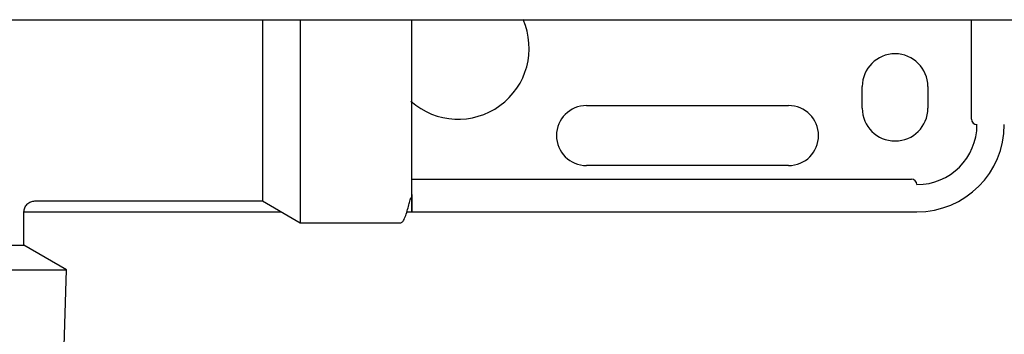
# Model space of a CAD drawing. Units: inches. Extents: x 0.4 to 16.6, y 0.2 to 10.8.
# Drawn here: x 6.8 to 7.1, y 7.8 to 7.9 of the extents above; entities that cross this region are included whole.
import ezdxf

# ---------------------------------------------------------------- set-up
doc = ezdxf.new("R2010")
doc.units = ezdxf.units.IN
doc.header["$MEASUREMENT"] = 0

msp = doc.modelspace()

# ---------------------------------------------------------------- linework, layer by layer
at = {"color": 7, "linetype": 'Continuous', "lineweight": 25}
for p, q in [((6.65434, 7.91796), (6.92243, 7.91796)), ((6.87219, 7.91796), (6.87219, 7.9045)), ((6.94867, 7.91796), (6.97144, 7.91796)), ((7.07382, 7.8881), (7.07382, 7.91796)), ((6.86082, 7.9045), (6.86082, 7.86349)), ((6.87219, 7.9045), (6.87219, 7.85693)), ((7.04101, 7.89138), (7.04101, 7.89794)), ((7.06069, 7.89794), (7.06069, 7.89138)), ((6.95817, 7.8922), (7.01886, 7.8922)), ((7.01886, 7.87416), (6.95817, 7.87416)), ((6.90567, 7.87006), (7.05577, 7.87006)), ((6.79248, 7.86349), (6.86082, 7.86349)), ((6.86082, 7.86349), (6.87219, 7.85693)), ((6.7892, 7.85019), (6.7892, 7.86022)), ((6.7892, 7.86021), (6.86651, 7.86021)), ((6.90422, 7.86021), (7.05741, 7.86021)), ((6.87219, 7.85693), (6.90239, 7.85693)), ((6.75804, 7.85019), (6.7892, 7.85019)), ((6.80196, 7.84282), (6.7892, 7.85019)), ((6.75804, 7.84282), (6.80196, 7.84282)), ((6.80056, 7.79689), (6.80196, 7.84282))]:
    msp.add_line(p, q, dxfattribs=at)
for centre, radius, start, end in [((6.91962, 7.90943), 0.02133, 228.298, 23.8357), ((7.05085, 7.89794), 0.00984, 0, 180), ((6.95817, 7.88318), 0.00902, 90, 270), ((7.01886, 7.88318), 0.00902, 270, 90), ((7.05085, 7.89138), 0.00984, 180, 360), ((7.07546, 7.8881), 0.00164, 180, 270), ((7.05741, 7.88646), 0.01804, 270, 360), ((7.05741, 7.88646), 0.02625, 270, 360), ((7.05577, 7.86842), 0.00164, 0, 90)]:
    msp.add_arc(centre, radius, start, end, dxfattribs=at)
for points, knots in [([(6.86082, 7.91796), (6.86082, 7.91606), (6.86082, 7.91171), (6.86082, 7.9071), (6.86082, 7.9045)], [0, 0, 0, 0, 0.43534, 1, 1, 1, 1]), ([(6.90567, 7.9045), (6.90567, 7.90646), (6.90567, 7.91064), (6.90567, 7.91519), (6.90567, 7.91761), (6.90567, 7.91796)], [0, 0, 0, 0, 0.430593, 0.917753, 1, 1, 1, 1]), ([(6.92243, 7.91796), (6.92701, 7.91796), (6.93158, 7.91796), (6.94044, 7.91796), (6.9447, 7.91796), (6.94867, 7.91796)], [0, 0, 0, 0, 0.5, 0.5, 1, 1, 1, 1]), ([(6.97144, 7.91796), (6.97193, 7.91796), (6.97246, 7.91796), (6.97358, 7.91796), (6.97415, 7.91796), (6.97472, 7.91796)], [0, 0, 0, 0, 0.5, 0.5, 1, 1, 1, 1]), ([(6.90567, 7.86542), (6.90567, 7.86338), (6.90567, 7.86184), (6.90567, 7.86013), (6.90567, 7.85999), (6.90567, 7.86113), (6.90567, 7.86242), (6.90567, 7.8661), (6.90567, 7.86847), (6.90567, 7.87379), (6.90567, 7.87673), (6.90567, 7.88269), (6.90567, 7.88572), (6.90567, 7.89157), (6.90567, 7.89439), (6.90567, 7.89971), (6.90567, 7.9022), (6.90567, 7.9045)], [0, 0, 0, 0, 0.125, 0.125, 0.25, 0.25, 0.375, 0.375, 0.5, 0.5, 0.625, 0.625, 0.75, 0.75, 0.875, 0.875, 1, 1, 1, 1]), ([(6.90239, 7.85693), (6.90261, 7.85702), (6.90303, 7.85719), (6.90368, 7.85851), (6.90426, 7.86025), (6.90475, 7.86205), (6.90505, 7.86331), (6.90526, 7.86402), (6.90531, 7.8642), (6.90535, 7.86431), (6.90537, 7.86435), (6.90539, 7.86438), (6.9054, 7.86441), (6.90542, 7.86444), (6.90544, 7.86446), (6.90546, 7.86447), (6.90546, 7.86447), (6.90546, 7.86447)], [0, 0, 0, 0, 0.259022, 0.499983, 0.706132, 0.863227, 0.959651, 0.973331, 0.982855, 0.986276, 0.987749, 0.98913, 0.990489, 0.991899, 0.995127, 0.999227, 1, 1, 1, 1]), ([(6.7892, 7.86021), (6.78925, 7.86063), (6.78931, 7.86126), (6.78972, 7.86202), (6.79015, 7.86255), (6.79067, 7.86297), (6.79144, 7.86338), (6.79207, 7.86345), (6.79248, 7.86349)], [0, 0, 0, 0, 0.239457, 0.368361, 0.5, 0.631639, 0.760543, 1, 1, 1, 1])]:
    msp.add_open_spline(points, degree=3, knots=knots, dxfattribs=at)
for points in [[(6.97472, 7.91796), (6.9748, 7.91796), (6.97489, 7.91796), (6.97497, 7.91796)], [(6.97497, 7.91796), (7.13236, 7.91796), (7.28946, 7.91796), (7.44554, 7.91796)]]:
    msp.add_open_spline(points, degree=3, dxfattribs=at)

doc.saveas('drawing.dxf')
